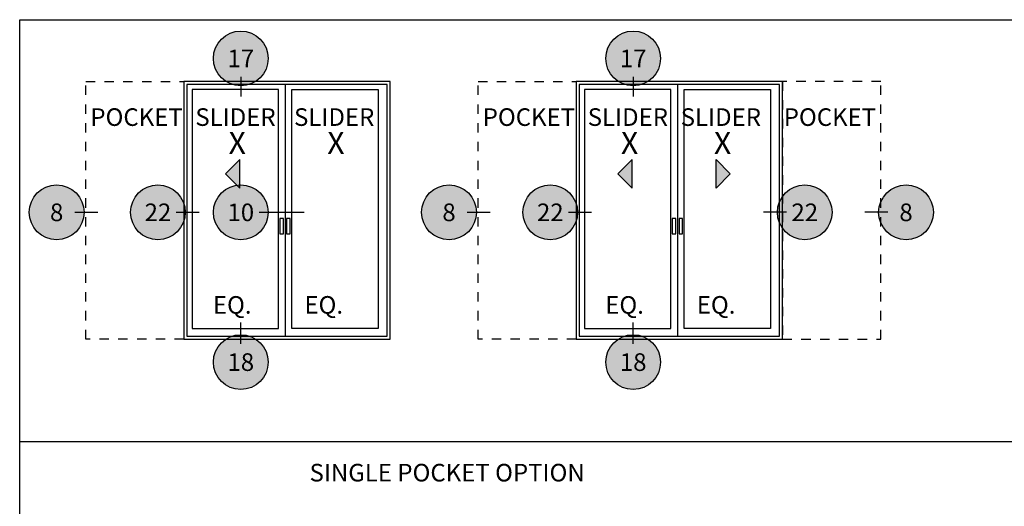
# Model space of a CAD drawing. Units: inches. Extents: x 0 to 160, y -25 to 22.
# Drawn here: x 108 to 118, y -11 to -6 of the extents above; entities that cross this region are included whole.
import ezdxf
from ezdxf.enums import TextEntityAlignment as Align

# ---------------------------------------------------------------- set-up
doc = ezdxf.new("R2010")
doc.units = ezdxf.units.IN
doc.header["$LTSCALE"] = 0.5
doc.header["$MEASUREMENT"] = 0
doc.linetypes.add('HIDDEN2', pattern=[0.1875, 0.125, -0.0625])
for name, color, linetype in [('Arcadia-Hidden', 1, 'HIDDEN2'), ('Arcadia-Profile', 5, 'Continuous'), ('Arcadia-Symb', 7, 'Continuous'), ('Arcadia-Symb-Text', 3, 'Continuous'), ('Arcadia-Text', 3, 'Continuous')]:
    doc.layers.add(name, color=color, linetype=linetype)
doc.layers.add('Arcadia-Mview', color=6, linetype='Continuous', plot=False)
doc.styles.get("Standard").update_dxf_attribs({"font": 'ARIALN.TTF'})

# ---------------------------------------------------------------- blocks, each defined once
blk = doc.blocks.new('Keynote')
at = {"layer": 'Arcadia-Symb', "lineweight": -3}
h = blk.add_hatch(color=8, dxfattribs=at)
h.dxf.hatch_style = 1
edge = h.paths.add_edge_path()
edge.add_arc((0, 0), 0.1458, 0, 360)
at = {"layer": 'Defpoints', "lineweight": -3}
blk.add_circle((0, 0), 0.1458, dxfattribs=at)
at = {"layer": 'Arcadia-Symb-Text'}
blk.add_attdef('KEYNOTE_BUBBLE', text='', height=0.0938, dxfattribs=at).set_placement((0, 0), align=Align.MIDDLE_CENTER)

msp = doc.modelspace()

# ---------------------------------------------------------------- hatches: boundary and pattern name
at = {"layer": 'Arcadia-Text'}
for points in [[(110.3452, -7.79361), (110.3452, -7.48997), (110.19338, -7.64179)], [(114.5251, -7.79361), (114.5251, -7.48997), (114.37328, -7.64179)], [(115.41829, -7.79387), (115.41829, -7.49023), (115.57011, -7.64205)]]:
    msp.add_hatch(color=256, dxfattribs=at).paths.add_polyline_path(points)

# ---------------------------------------------------------------- linework, layer by layer
at = {"layer": 'Arcadia-Hidden', "lineweight": -3, "elevation": -0.04257}
for points in [[(108.70344, -6.65675), (109.74979, -6.65675), (109.74979, -9.40133), (108.70344, -9.40133)], [(112.88334, -6.65675), (113.92969, -6.65675), (113.92969, -9.40133), (112.88334, -9.40133)], [(117.17335, -6.65675), (116.127, -6.65675), (116.127, -9.40133), (117.17335, -9.40133)]]:
    msp.add_lwpolyline(points, close=True, dxfattribs=at)
at = {"layer": 'Arcadia-Mview', "lineweight": -3}
msp.add_lwpolyline([(108, -6), (124, -6), (124, -24.65916), (108, -24.65916)], close=True, dxfattribs=at)
msp.add_lwpolyline([(124, -10.49598), (108, -10.49598)], dxfattribs=at)
at = {"layer": 'Arcadia-Profile', "lineweight": -3}
for p, q in [((110.82813, -6.68875, -0.04257), (110.82813, -9.36933, -0.10069)), ((115.00804, -6.68875, -0.04257), (115.00804, -9.36933, -0.10069))]:
    msp.add_line(p, q, dxfattribs=at)
for points, elevation in [([(111.9471, -6.65675), (109.74979, -6.65675), (109.74979, -9.40133), (111.9471, -9.40133)], -0.04188), ([(111.9151, -6.68875), (109.78179, -6.68875), (109.78179, -9.36933), (111.9151, -9.36933)], -0.04188), ([(116.127, -6.65675), (113.92969, -6.65675), (113.92969, -9.40133), (116.127, -9.40133)], -0.04188), ([(116.095, -6.68875), (113.96169, -6.68875), (113.96169, -9.36933), (116.095, -9.36933)], -0.04188), ([(110.75691, -6.74214), (109.83593, -6.74214), (109.83593, -9.28845), (110.75691, -9.28845)], -0.12563), ([(110.89936, -6.74214), (111.82034, -6.74214), (111.82034, -9.28845), (110.89936, -9.28845)], -0.12563), ([(114.93681, -6.74214), (114.01583, -6.74214), (114.01583, -9.28845), (114.93681, -9.28845)], -0.12563), ([(115.07926, -6.74214), (116.00025, -6.74214), (116.00025, -9.28845), (115.07926, -9.28845)], -0.12563), ([(110.80981, -8.11678), (110.77272, -8.11678), (110.77272, -8.27973), (110.80981, -8.27973)], -0.10487), ([(110.88104, -8.11678), (110.84394, -8.11678), (110.84394, -8.27973), (110.88104, -8.27973)], -0.15693), ([(114.98972, -8.11678), (114.95262, -8.11678), (114.95262, -8.27973), (114.98972, -8.27973)], -0.10487), ([(115.06094, -8.11678), (115.02384, -8.11678), (115.02384, -8.27973), (115.06094, -8.27973)], -0.15693)]:
    msp.add_lwpolyline(points, close=True, dxfattribs=dict(at, elevation=elevation))
at = {"layer": 'Arcadia-Text'}
for p, q in [((110.3555, -6.60675, -0.04188), (110.3555, -6.81672, -0.04188)), ((114.5354, -6.60675, -0.04188), (114.5354, -6.81672, -0.04188)), ((108.58813, -8.051, 0.04188), (108.83351, -8.051, 0.04188)), ((109.66711, -8.051, 0.04188), (109.9125, -8.051, 0.04188)), ((110.5499, -8.051, 0.04188), (111.0295, -8.051, 0.04188)), ((112.76803, -8.051, 0.04188), (113.01341, -8.051, 0.04188)), ((113.84702, -8.051, 0.04188), (114.0924, -8.051, 0.04188)), ((116.16906, -8.051, 0.04188), (115.92368, -8.051, 0.04188)), ((117.24805, -8.051, 0.04188), (117.00266, -8.051, 0.04188)), ((110.3555, -9.45133, -0.04188), (110.3555, -9.22514, -0.04188)), ((114.5354, -9.45133, -0.04188), (114.5354, -9.22514, -0.04188))]:
    msp.add_line(p, q, dxfattribs=at)
for points, elevation in [([(110.3452, -7.79361), (110.3452, -7.48997), (110.19338, -7.64179)], -0.10487), ([(114.5251, -7.79361), (114.5251, -7.48997), (114.37328, -7.64179)], -0.10487), ([(115.41829, -7.79387), (115.41829, -7.49023), (115.57011, -7.64205)], -0.04188)]:
    msp.add_lwpolyline(points, close=True, dxfattribs=dict(at, elevation=elevation))

# ---------------------------------------------------------------- block references
at = {"layer": 'Arcadia-Profile', "lineweight": -3, "xscale": 2, "yscale": 2, "zscale": 2}
for p, values in [((110.3555, -6.41235, -0.04188), {'KEYNOTE_BUBBLE': '17'}), ((114.5354, -6.41235, -0.04188), {'KEYNOTE_BUBBLE': '17'}), ((108.39373, -8.051, 0.04188), {'KEYNOTE_BUBBLE': '8'}), ((109.47271, -8.051, 0.04188), {'KEYNOTE_BUBBLE': '22'}), ((110.3555, -8.051, 0.04188), {'KEYNOTE_BUBBLE': '10'}), ((112.57363, -8.051, 0.04188), {'KEYNOTE_BUBBLE': '8'}), ((113.65262, -8.051, 0.04188), {'KEYNOTE_BUBBLE': '22'}), ((116.36346, -8.051, 0.04188), {'KEYNOTE_BUBBLE': '22'}), ((117.44245, -8.051, 0.04188), {'KEYNOTE_BUBBLE': '8'}), ((110.3555, -9.64573, -0.04188), {'KEYNOTE_BUBBLE': '18'}), ((114.5354, -9.64573, -0.04188), {'KEYNOTE_BUBBLE': '18'})]:
    msp.add_blockref('Keynote', p, dxfattribs=at).add_auto_attribs(values)

# ---------------------------------------------------------------- texts
at = {"layer": 'Arcadia-Text'}
for s, p in [('POCKET', (109.24499, -7.0614, -0.06263)), ('SLIDER', (110.29902, -7.06113, -0.12563)), ('SLIDER', (111.35035, -7.06113, -0.12563)), ('POCKET', (113.42489, -7.0614, -0.06263)), ('SLIDER', (114.47893, -7.06113, -0.12563)), ('SLIDER', (115.46967, -7.0614, -0.06263)), ('POCKET', (116.6318, -7.0614, -0.06263)), ('EQ.', (110.26417, -9.06129, -0.06263)), ('EQ.', (111.23901, -9.06081, -0.06263)), ('EQ.', (114.44407, -9.06129, -0.06263)), ('EQ.', (115.41891, -9.06081, -0.06263))]:
    msp.add_text(s, height=0.1875, dxfattribs=at).set_placement(p, align=Align.MIDDLE)
for p in [(110.22567, -7.42917, -0.12563), (111.277, -7.42917, -0.12563), (114.40557, -7.42917, -0.12563), (115.39632, -7.42944, -0.06263)]:
    msp.add_text('X', height=0.23519, dxfattribs=at).set_placement(p)
at = {"layer": 'Arcadia-Text', "lineweight": -3}
msp.add_text('%%USINGLE POCKET OPTION', height=0.1875, dxfattribs=at).set_placement((111.08801, -10.91652))

doc.saveas('drawing.dxf')
